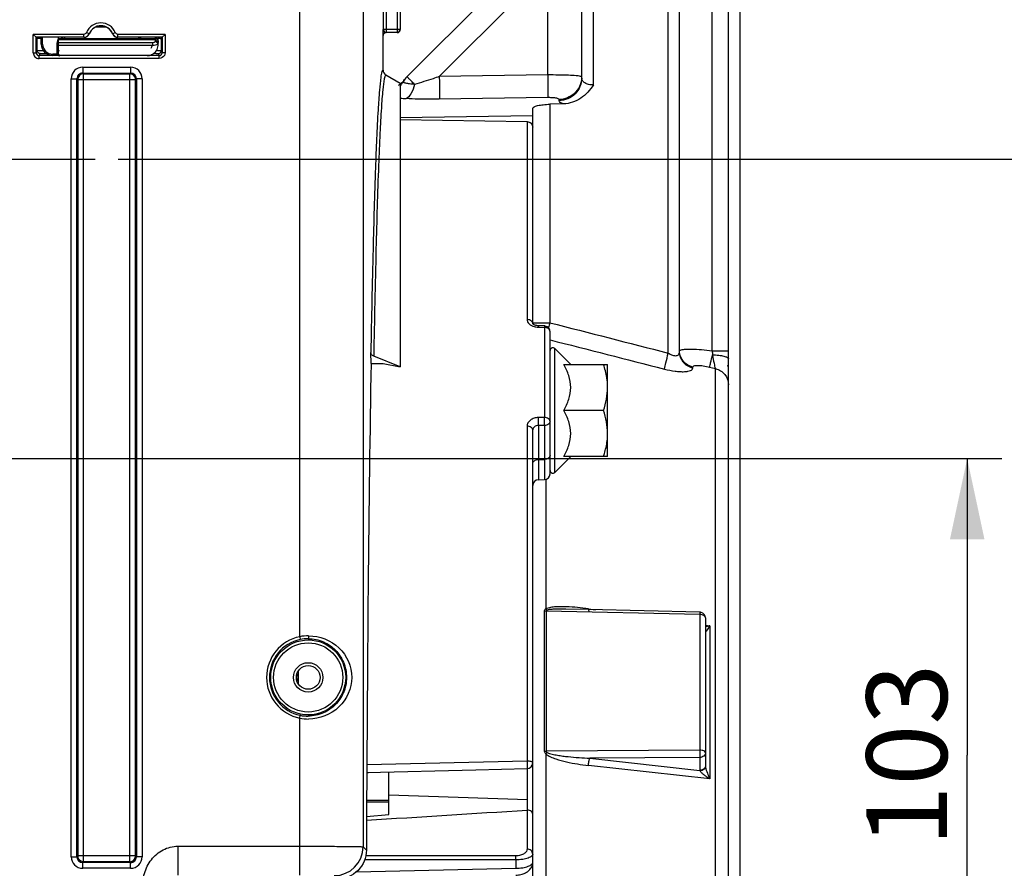
# Model space of a CAD drawing. Units: millimetres. Extents: x 0 to 594, y 0 to 420.
# Drawn here: x 206 to 249, y 271 to 308 of the extents above; entities that cross this region are included whole.
import ezdxf

# ---------------------------------------------------------------- set-up
doc = ezdxf.new("R2010")
doc.units = ezdxf.units.MM
doc.header["$LTSCALE"] = 32.67
doc.linetypes.add('CENTER', pattern=[0.6, 0.375, -0.075, 0.075, -0.075])
doc.layers.get('0').update_dxf_attribs({"linetype": 'CONTINUOUS'})
doc.layers.add('AXES', color=7, linetype='CONTINUOUS')
doc.layers.add('SOLIDES', color=7, linetype='CONTINUOUS')
doc.styles.get("Standard").update_dxf_attribs({"font": 'txt', "width": 0.85})
doc.dimstyles.new('DIMSTYLE_5', dxfattribs={"dimtxt": 3.5, "dimasz": 3.5, "dimexe": 0.18, "dimexo": 0.0625, "dimgap": 0.09, "dimtad": 1, "dimdec": 4, "dimlfac": 4, "dimdsep": 46, "dimtxsty": 'STANDARD', "dimblk": '_FILLED', "dimblk1": '_FILLED', "dimblk2": '_FILLED', "dimcen": 0.09, "dimclrt": 5, "dimadec": 0, "dimazin": 0, "dimtp": 0.0001, "dimtm": 0.0001, "dimtfac": 1, "dimtdec": 4, "dimtofl": 0, "dimtmove": 0, "dimatfit": 3, "dimldrblk": '_FILLED', "dimfxl": 1, "dimtolj": 1, "dimarcsym": 0})

# ---------------------------------------------------------------- blocks, each defined once
blk = doc.blocks.new('_FILLED')
at = {"color": 0, "linetype": 'BYBLOCK'}
blk.add_solid([(0, 0), (-1, 0.214), (-1, -0.214)], dxfattribs=at)
blk = doc.blocks.new('*D9')
at = {"color": 2, "linetype": 'CONTINUOUS'}
for p, q in [((203.444, 288.747), (248.557, 288.747)), ((247.057, 288.747), (247.057, 275.872)), ((247.057, 262.997), (247.057, 275.872)), ((243.194, 262.997), (248.557, 262.997))]:
    blk.add_line(p, q, dxfattribs=at)
at = {"color": 2, "linetype": 'CONTINUOUS', "xscale": 3.5, "yscale": 3.5, "zscale": 3.5}
for p, rotation in [((247.057, 288.747), 90), ((247.057, 262.997), 270)]:
    blk.add_blockref('_FILLED', p, dxfattribs=dict(at, rotation=rotation))
at = {"color": 5, "linetype": 'CONTINUOUS', "insert": (242.682, 275.872), "char_height": 3.5, "width": 8.925, "attachment_point": 2, "rotation": 90, "line_spacing_factor": 0.9}
blk.add_mtext('103', dxfattribs=at)
blk = doc.blocks.new('*D10')
at = {"color": 2, "linetype": 'CONTINUOUS'}
for p, q in [((210.194, 301.747), (260.428, 301.747)), ((258.928, 301.747), (258.928, 282.372)), ((258.928, 262.997), (258.928, 282.372)), ((243.194, 262.997), (260.428, 262.997))]:
    blk.add_line(p, q, dxfattribs=at)
at = {"color": 2, "linetype": 'CONTINUOUS', "xscale": 3.5, "yscale": 3.5, "zscale": 3.5}
for p, rotation in [((258.928, 301.747), 90), ((258.928, 262.997), 270)]:
    blk.add_blockref('_FILLED', p, dxfattribs=dict(at, rotation=rotation))
at = {"color": 5, "linetype": 'CONTINUOUS', "insert": (254.553, 282.372), "char_height": 3.5, "width": 8.925, "attachment_point": 2, "rotation": 90, "line_spacing_factor": 0.9}
blk.add_mtext('155', dxfattribs=at)
blk = doc.blocks.new('*D20')
at = {"color": 2, "linetype": 'CONTINUOUS'}
for p, q in [((90.194, 325.121), (90.194, 392.278)), ((237.194, 269.564), (237.194, 392.278)), ((90.194, 390.778), (163.694, 390.778)), ((237.194, 390.778), (163.694, 390.778))]:
    blk.add_line(p, q, dxfattribs=at)
at = {"color": 2, "linetype": 'CONTINUOUS', "xscale": 3.5, "yscale": 3.5, "zscale": 3.5, "rotation": 180}
blk.add_blockref('_FILLED', (90.194, 390.778), dxfattribs=at)
at = {"color": 2, "linetype": 'CONTINUOUS', "xscale": 3.5, "yscale": 3.5, "zscale": 3.5}
blk.add_blockref('_FILLED', (237.194, 390.778), dxfattribs=at)
at = {"color": 5, "linetype": 'CONTINUOUS', "insert": (163.694, 395.153), "char_height": 3.5, "width": 8.925, "attachment_point": 2, "line_spacing_factor": 0.9}
blk.add_mtext('588', dxfattribs=at)

msp = doc.modelspace()

# ---------------------------------------------------------------- linework, layer by layer
at = {"color": 9, "linetype": 'CONTINUOUS'}
for p, q in [((221.704541, 325.508392), (221.704541, 307.383068)), ((221.829522, 325.508392), (221.829522, 307.258087)), ((222.307666, 325.736573), (222.307666, 307.258087)), ((222.432646, 325.736573), (222.432646, 307.383068)), ((230.82732, 304.978733), (230.82732, 316.849536)), ((234.077345, 293.333503), (234.07732, 316.792807)), ((235.985255, 293.433725), (235.985261, 314.635594)), ((228.844773, 305.408955), (228.844773, 310.172809)), ((224.135161, 305.34011), (228.443909, 309.648842)), ((222.432646, 307.383068), (221.704541, 307.383068)), ((222.307666, 307.258087), (221.829522, 307.258087)), ((228.844773, 305.408955), (224.135161, 305.34011)), ((228.844773, 304.424774), (224.135176, 304.355649)), ((228.930505, 304.137117), (228.930505, 294.649)), ((229.336046, 304.294617), (229.336046, 304.343044)), ((227.947957, 303.385925), (227.947957, 294.790919)), ((228.193594, 294.649), (228.930505, 294.649)), ((228.440839, 294.516865), (228.439231, 294.455031)), ((228.439231, 294.455031), (228.697957, 294.448832)), ((228.699619, 294.510682), (228.697957, 294.448832)), ((228.697957, 294.448832), (228.697957, 290.530195)), ((229.156982, 288.151081), (229.156982, 293.527857)), ((235.985255, 293.433741), (236.693594, 293.43374)), ((235.137153, 292.679485), (235.137153, 292.722023)), ((235.874063, 292.719464), (236.125035, 292.6562)), ((236.125037, 232.47467), (236.125035, 292.6562)), ((228.697957, 290.530195), (228.439231, 290.52997)), ((227.947957, 290.154612), (227.947957, 275.612314)), ((228.439239, 290.188595), (228.439231, 287.830666)), ((228.697957, 290.1888), (228.439239, 290.188595)), ((228.697957, 290.1888), (228.697957, 287.835182)), ((228.439231, 288.711924), (228.697957, 288.715117)), ((228.762153, 287.845076), (228.762087, 282.217183)), ((230.612182, 282.225102), (230.915865, 282.182667)), ((228.692276, 282.138188), (228.692276, 276.04366)), ((228.771685, 282.129666), (228.771685, 276.037851)), ((235.447957, 281.975755), (228.771685, 282.129666)), ((235.447957, 281.975755), (235.447957, 276.087189)), ((235.693594, 281.515003), (235.883114, 281.488516)), ((235.883114, 281.488516), (235.883114, 274.84723)), ((217.932936, 279.299798), (217.943594, 279.299798)), ((217.932936, 279.194481), (217.943594, 279.194481)), ((218.01794, 278.960785), (218.01794, 279.533494)), ((228.762079, 275.931196), (228.762153, 238.149203)), ((235.447957, 276.087189), (228.771685, 276.037851)), ((235.447957, 275.769253), (230.668299, 275.734483)), ((235.447957, 275.769253), (235.447957, 275.211458)), ((227.947957, 275.612314), (220.988994, 275.447325)), ((235.883114, 274.84723), (230.612182, 275.423508)), ((230.668299, 275.734483), (235.447957, 275.211458)), ((227.972214, 273.949659), (227.971938, 275.286973)), ((221.943594, 274.144742), (227.971758, 273.948272)), ((221.943594, 273.83644), (220.980887, 273.829022)), ((227.945776, 273.483022), (227.945776, 271.794291)), ((227.454502, 271.49441), (220.945806, 271.497428)), ((227.456683, 271.323446), (220.897251, 271.326369)), ((227.456683, 271.323446), (227.456683, 270.957011)), ((220.543111, 270.807145), (227.456683, 270.957011))]:
    msp.add_line(p, q, dxfattribs=at)
at = {"color": 7, "linetype": 'CONTINUOUS'}
for p, q in [((230.318594, 305.2755), (230.318594, 316.349612)), ((234.568594, 293.381512), (234.568594, 316.292883)), ((236.693594, 233.202406), (236.693594, 313.886752)), ((222.736487, 305.338182), (227.754254, 310.355949)), ((221.693594, 305.62355), (221.693594, 307.122159)), ((222.443594, 305.046178), (221.818632, 305.407)), ((222.443594, 305.046178), (222.443594, 292.730299)), ((228.193594, 294.608238), (228.193594, 303.954759)), ((229.527562, 304.150028), (228.930505, 304.137117)), ((228.193594, 303.639177), (222.443594, 303.54223)), ((222.443594, 303.47873), (227.947957, 303.385925)), ((228.196223, 294.604312), (228.19345, 294.608238)), ((228.699565, 294.510684), (228.440839, 294.516865)), ((228.943594, 288.085521), (228.943594, 294.260755)), ((221.172119, 292.872401), (221.163736, 293.352666)), ((229.842909, 292.84193), (229.156982, 293.527857)), ((221.172119, 292.872401), (221.693594, 292.872401)), ((222.443594, 292.730299), (221.288736, 293.201768)), ((221.693594, 292.872401), (222.443594, 292.730299)), ((229.53597, 292.839469), (231.443594, 292.839469)), ((231.443594, 288.839469), (231.443594, 292.839469)), ((231.4321, 292.084465), (231.43175, 292.088184)), ((231.264961, 290.839469), (229.53597, 290.839469)), ((228.193594, 236.002022), (228.193594, 289.992261)), ((231.43175, 289.590753), (231.432115, 289.594633)), ((229.842909, 288.837008), (229.156982, 288.151081)), ((231.443594, 288.839469), (229.53597, 288.839469)), ((228.439231, 287.830665), (228.697957, 287.835181)), ((230.611368, 282.189654), (229.629911, 282.212176)), ((235.449334, 282.078583), (230.611368, 282.189654)), ((235.693594, 281.828649), (235.693594, 275.392241)), ((217.943594, 279.194457), (217.943594, 279.299821)), ((220.987214, 275.123106), (225.722635, 275.234481)), ((220.987214, 275.123106), (221.061223, 275.124843)), ((221.943594, 273.292116), (221.943594, 275.145582)), ((225.722635, 275.234481), (227.949489, 275.28697)), ((221.94355, 273.90449), (220.981206, 273.896092)), ((227.972095, 273.482826), (227.971758, 273.948272)), ((220.978035, 273.209703), (221.943594, 273.292116))]:
    msp.add_line(p, q, dxfattribs=at)
for points in [[(228.440839, 294.516865), (228.425887, 294.517443), (228.398521, 294.519654), (228.372139, 294.523239), (228.346954, 294.52807), (228.323031, 294.534043), (228.300587, 294.541014), (228.279892, 294.54879), (228.261114, 294.557176), (228.244401, 294.565951), (228.229928, 294.574836), (228.217889, 294.583461), (228.208302, 294.591491), (228.2011, 294.598591), (228.196223, 294.604312)], [(227.457706, 270.659505), (227.47147, 270.659888), (227.521593, 270.662773), (227.572816, 270.66819), (227.62463, 270.676271), (227.676213, 270.687057), (227.727264, 270.700621), (227.777447, 270.717005), (227.82603, 270.736091), (227.872834, 270.757902), (227.917652, 270.782458), (227.959983, 270.809606), (227.999724, 270.83941), (228.03667, 270.871886), (228.070342, 270.906794), (228.100635, 270.944232), (228.127233, 270.98408), (228.149535, 271.025607), (228.16745, 271.068689), (228.180813, 271.113014), (228.189356, 271.15732), (228.19326, 271.200924), (228.193593, 271.217528)]]:
    msp.add_lwpolyline(points, dxfattribs=at)
for centre, radius, start, end in [((221.829539, 307.383085), 0.124998, 180.0077565, 269.9922435), ((222.307649, 307.383085), 0.124998, 270.0077565, 359.9922435), ((222.320086, 307.372246), 0.123508, 349.8225021, 359.941627), ((223.443594, 304.631075), 1, 135, 150.8361284), ((221.824701, 305.775929), 0.982802, 314.6902429, 324.7477189), ((228.693553, 294.260447), 0.250311, 79.9862644, 88.6112969), ((228.693584, 294.260748), 0.25001, 0.0016933, 79.9813953), ((229.068594, 293.439469), 0.125, 45, 180), ((228.806088, 291.838495), 2.637506, 0.0211497, 5.3510976), ((228.806141, 289.840441), 2.637454, 354.6523443, 359.9788924), ((229.068594, 288.239469), 0.125, 180, 315), ((228.443594, 287.580703), 0.25, 90.9999955, 179.9997447), ((228.693594, 288.085143), 0.25, 271.0000051, 0.0002483), ((235.443401, 281.827602), 0.251051, 76.8434311, 88.6457377), ((235.443606, 281.828646), 0.249988, 0.0006567, 76.8347697), ((218.568594, 279.299798), 0.625, 171.7457261, 179.9978737), ((218.568594, 279.194481), 0.625, 180.002222, 188.2561722), ((227.943567, 275.536926), 0.250027, 271.3571436, 359.994049), ((227.957547, 273.296433), 0.18696, 85.5370973, 93.6099756)]:
    msp.add_arc(centre, radius, start, end, dxfattribs=at)
at = {"color": 9, "linetype": 'CONTINUOUS'}
for centre, radius, start, end in [((221.711642, 305.598405), 0.98378, 315.6864082, 330.7952925), ((223.145851, 311.704991), 7.334636, 264.5046382, 266.4560681), ((228.878246, 294.649041), 0.684652, 180.0034268, 183.6335091), ((228.881651, 294.649228), 0.688062, 183.6310911, 184.4247703), ((269.254347, 284.353296), 41.617469, 165.6769397, 165.9855798), ((228.449219, 295.155361), 0.699886, 254.2822423, 260.1671289), ((228.456809, 295.199227), 0.744404, 260.1681138, 268.6468777), ((265.92626, 295.746028), 30.030172, 184.4161052, 184.7576277), ((235.948389, 292.617749), 0.745225, 5.1140172, 15.254666), ((227.512657, 277.325309), 1.872157, 311.8674368, 314.1840739)]:
    msp.add_arc(centre, radius, start, end, dxfattribs=at)
at = {"color": 7, "linetype": 'CONTINUOUS'}
for centre, major_axis, start_param, end_param in [((221.818613, 307.372159), (0.088415, 0.088415), -3.926838524, -2.356346783), ((221.818613, 307.12212), (-0.088415, 0.088415), -0.602301897, 0.78524587), ((221.818613, 307.12212), (0.088415, -0.088415), 2.356346783, 2.539290757)]:
    msp.add_ellipse(centre, major_axis=major_axis, ratio=0.99969546, start_param=start_param, end_param=end_param, dxfattribs=at)
for points, knots in [([(222.318613, 307.24714), (222.347095, 307.24714), (222.406018, 307.267949), (222.436636, 307.322357), (222.441651, 307.350423)], [0, 0, 0, 0, 0.499752305, 1, 1, 1, 1]), ([(222.51588, 305.077236), (222.478827, 305.040644), (222.425778, 304.996134), (222.368304, 304.958286), (222.354081, 304.949493)], [0, 0, 0, 0, 0.756945847, 1, 1, 1, 1]), ([(230.82732, 304.978733), (230.678678, 304.758396), (230.324964, 304.346127), (229.791311, 304.15573), (229.527562, 304.150028)], [0, 0, 0, 0, 0.501866272, 1, 1, 1, 1]), ([(228.193594, 303.954759), (228.193594, 303.98332), (228.245643, 304.023832), (228.320111, 304.054361), (228.453315, 304.093077), (228.658372, 304.123839), (228.83493, 304.13505), (228.930505, 304.137117)], [0, 0, 0, 0, 0.109503403, 0.203061562, 0.323641172, 0.633479691, 1, 1, 1, 1]), ([(227.947957, 303.385925), (228.010725, 303.384866), (228.139422, 303.334332), (228.193594, 303.205749), (228.193594, 303.14448)], [0, 0, 0, 0, 0.506074309, 1, 1, 1, 1]), ([(221.288736, 293.201768), (221.27077, 293.209104), (221.211307, 293.239293), (221.164572, 293.304802), (221.163736, 293.352666)], [0, 0, 0, 0, 0.288448966, 1, 1, 1, 1]), ([(229.53597, 290.839469), (229.62487, 290.993449), (229.780071, 291.312193), (229.87768, 291.839469), (229.780071, 292.366745), (229.62487, 292.685489), (229.53597, 292.839469)], [0, 0, 0, 0, 0.252565529, 0.500000017, 0.747434455, 1, 1, 1, 1]), ([(231.43175, 292.088184), (231.425715, 292.151886), (231.392415, 292.40677), (231.325955, 292.656488), (231.264961, 292.839469)], [0, 0, 0, 0, 0.249106613, 1, 1, 1, 1]), ([(231.264961, 290.839469), (231.318879, 291.001221), (231.409175, 291.329884), (231.443594, 291.670234), (231.443594, 291.839469)], [0, 0, 0, 0, 0.501864374, 1, 1, 1, 1]), ([(229.53597, 288.839469), (229.62487, 288.99345), (229.780071, 289.312193), (229.87768, 289.839469), (229.780071, 290.366745), (229.62487, 290.685488), (229.53597, 290.839469)], [0, 0, 0, 0, 0.252565763, 0.500000062, 0.747434329, 1, 1, 1, 1]), ([(231.443594, 289.839469), (231.443594, 290.008704), (231.409175, 290.349054), (231.318879, 290.677717), (231.264961, 290.839469)], [0, 0, 0, 0, 0.498135624, 1, 1, 1, 1]), ([(231.264961, 288.839469), (231.285377, 288.900716), (231.361579, 289.145889), (231.413617, 289.39936), (231.43175, 289.590753)], [0, 0, 0, 0, 0.251390442, 1, 1, 1, 1]), ([(228.193594, 273.313383), (228.193594, 273.355539), (228.130753, 273.45135), (228.029037, 273.478366), (227.972095, 273.482826)], [0, 0, 0, 0, 0.424654709, 1, 1, 1, 1])]:
    msp.add_open_spline(points, degree=3, knots=knots, dxfattribs=at)
at = {"color": 9, "linetype": 'CONTINUOUS'}
for points, knots in [([(221.596188, 305.312842), (221.569288, 305.125165), (221.525121, 304.654263), (221.437655, 303.345796), (221.344716, 301.042348), (221.244019, 297.526345), (221.190214, 294.848116), (221.163736, 293.352666)], [0, 0, 0, 0, 0.04751529, 0.118449394, 0.32868001, 0.625159607, 1, 1, 1, 1]), ([(221.74573, 305.245141), (221.714335, 305.087423), (221.669383, 304.66429), (221.609111, 303.87721), (221.551125, 302.785514), (221.466022, 300.748406), (221.373262, 297.520754), (221.316415, 294.756526), (221.288736, 293.201768)], [0, 0, 0, 0, 0.04001697, 0.105663268, 0.19653734, 0.311991231, 0.613048556, 1, 1, 1, 1]), ([(221.693594, 305.62355), (221.670316, 305.636812), (221.610766, 305.465116), (221.608087, 305.395853), (221.596188, 305.312842)], [0, 0, 0, 0, 0.242121721, 1, 1, 1, 1]), ([(221.818632, 305.407), (221.804995, 305.414861), (221.774492, 305.369608), (221.762984, 305.318516), (221.750984, 305.271533), (221.74573, 305.245141)], [0, 0, 0, 0, 0.256370361, 0.561736087, 1, 1, 1, 1]), ([(223.059218, 305.00057), (223.013793, 305.046708), (222.949614, 305.1122), (222.870323, 305.193995), (222.822986, 305.242653), (222.787747, 305.281098), (222.757399, 305.310355), (222.74847, 305.326506), (222.734581, 305.336276), (222.736487, 305.338182)], [0, 0, 0, 0, 0.415743154, 0.588097153, 0.733039769, 0.848241784, 0.931889974, 0.98268897, 1, 1, 1, 1]), ([(224.135154, 305.340103), (224.045131, 305.308933), (223.689003, 305.188016), (223.329871, 305.075535), (223.059218, 305.00057)], [0, 0, 0, 0, 0.253294323, 1, 1, 1, 1]), ([(224.135176, 305.34011), (224.138307, 305.126061), (224.141987, 304.837508), (224.139408, 304.509461), (224.138483, 304.395208), (224.135177, 304.355637)], [0, 0, 0, 0, 0.652283763, 0.879004973, 1, 1, 1, 1]), ([(230.268524, 305.349087), (230.203904, 305.363985), (230.028249, 305.380064), (229.712378, 305.3986), (229.303146, 305.408271), (229.003369, 305.409723), (228.844773, 305.408955)], [0, 0, 0, 0, 0.13948748, 0.36935751, 0.666401231, 1, 1, 1, 1]), ([(228.844773, 305.408955), (228.847895, 305.195111), (228.851549, 304.906763), (228.849003, 304.57881), (228.848054, 304.464453), (228.844773, 304.424774)], [0, 0, 0, 0, 0.651851453, 0.878648216, 1, 1, 1, 1]), ([(230.318594, 305.275506), (230.318594, 305.149217), (230.267381, 304.893211), (230.048846, 304.569447), (229.722737, 304.35082), (229.464558, 304.296817), (229.336046, 304.294617)], [0, 0, 0, 0, 0.247815045, 0.496895408, 0.747787779, 1, 1, 1, 1]), ([(230.315849, 305.252498), (230.306759, 305.132283), (230.242157, 304.892358), (230.020242, 304.593986), (229.704454, 304.394373), (229.458519, 304.345143), (229.336046, 304.343044)], [0, 0, 0, 0, 0.247995586, 0.49720755, 0.748030433, 1, 1, 1, 1]), ([(230.318594, 305.325083), (230.318589, 305.330929), (230.297457, 305.342492), (230.281289, 305.346144), (230.268524, 305.349087)], [0, 0, 0, 0, 0.308574354, 1, 1, 1, 1]), ([(230.82732, 304.978733), (230.75777, 304.974155), (230.626239, 304.984376), (230.459854, 305.052094), (230.348897, 305.151634), (230.318592, 305.237319), (230.318594, 305.275487)], [0, 0, 0, 0, 0.324292804, 0.602562326, 0.822414939, 1, 1, 1, 1]), ([(223.059176, 305.000613), (222.987611, 305.005201), (222.861686, 305.016672), (222.71804, 305.040311), (222.632581, 305.063844), (222.594712, 305.080392), (222.569053, 305.096361), (222.567585, 305.113405), (222.570363, 305.118382)], [0, 0, 0, 0, 0.412123705, 0.725490933, 0.837431718, 0.917464856, 0.967242668, 1, 1, 1, 1]), ([(223.059306, 305.000596), (223.02724, 304.858358), (222.953472, 304.62737), (222.78559, 304.418061), (222.692468, 304.384386)], [0, 0, 0, 0, 0.595544929, 1, 1, 1, 1]), ([(224.135176, 304.355649), (224.011507, 304.35383), (223.530479, 304.350621), (223.04915, 304.36214), (222.692469, 304.384381)], [0, 0, 0, 0, 0.257106034, 1, 1, 1, 1]), ([(229.336046, 304.343044), (229.336034, 304.359967), (229.274776, 304.391147), (229.179153, 304.407991), (229.022368, 304.424409), (228.907462, 304.425692), (228.844773, 304.424774)], [0, 0, 0, 0, 0.099752767, 0.315763716, 0.630447863, 1, 1, 1, 1]), ([(229.527561, 304.150028), (229.477579, 304.167921), (229.402738, 304.195254), (229.336034, 304.265072), (229.336046, 304.294617)], [0, 0, 0, 0, 0.642460446, 1, 1, 1, 1]), ([(227.947957, 294.790919), (227.94796, 294.723297), (228.030578, 294.571904), (228.176525, 294.505084), (228.259621, 294.481645)], [0, 0, 0, 0, 0.439215247, 1, 1, 1, 1]), ([(228.181626, 294.658965), (228.164813, 294.69883), (228.092298, 294.768945), (227.997773, 294.790258), (227.947957, 294.790919)], [0, 0, 0, 0, 0.464787677, 1, 1, 1, 1]), ([(228.943594, 294.260755), (228.943594, 294.310778), (228.874621, 294.419669), (228.758889, 294.448032), (228.697957, 294.448832)], [0, 0, 0, 0, 0.450822131, 1, 1, 1, 1]), ([(233.908968, 292.639343), (233.926398, 292.727571), (233.983549, 292.958841), (234.040599, 293.189959), (234.07732, 293.33351)], [0, 0, 0, 0, 0.377702853, 1, 1, 1, 1]), ([(234.077345, 293.333496), (234.134588, 293.296894), (234.246389, 293.240024), (234.412323, 293.204339), (234.547873, 293.26289), (234.568594, 293.345388), (234.568594, 293.381514)], [0, 0, 0, 0, 0.33810889, 0.621217152, 0.820228134, 1, 1, 1, 1]), ([(234.568594, 293.425055), (234.568595, 293.42878), (234.573137, 293.447875), (234.592578, 293.458308), (234.606446, 293.464437)], [0, 0, 0, 0, 0.197218873, 1, 1, 1, 1]), ([(235.137153, 292.679485), (234.980521, 292.717159), (234.685084, 292.896167), (234.568594, 293.223858), (234.568594, 293.381511)], [0, 0, 0, 0, 0.505403449, 1, 1, 1, 1]), ([(235.137153, 292.722023), (234.987264, 292.758126), (234.704256, 292.924855), (234.579395, 293.230739), (234.569956, 293.381567)], [0, 0, 0, 0, 0.504999908, 1, 1, 1, 1]), ([(234.606446, 293.464437), (234.629449, 293.474603), (234.690192, 293.4888), (234.855535, 293.507123), (235.135885, 293.506612), (235.535225, 293.483128), (235.829202, 293.452709), (235.985255, 293.433725)], [0, 0, 0, 0, 0.05445256, 0.133600726, 0.360465441, 0.659630749, 1, 1, 1, 1]), ([(235.874063, 292.719464), (235.88551, 292.784085), (235.928807, 292.962509), (235.971204, 293.140914), (235.999551, 293.255271)], [0, 0, 0, 0, 0.357747636, 1, 1, 1, 1]), ([(236.125033, 292.6562), (236.112858, 292.730887), (236.06945, 292.930373), (236.027216, 293.12993), (235.999551, 293.255271)], [0, 0, 0, 0, 0.370888846, 1, 1, 1, 1]), ([(235.99956, 293.255278), (236.089519, 293.253736), (236.255541, 293.24387), (236.448445, 293.215068), (236.573777, 293.178521), (236.64423, 293.1495), (236.693596, 293.111052), (236.693596, 293.083905)], [0, 0, 0, 0, 0.366125796, 0.674814516, 0.795515885, 0.889532185, 1, 1, 1, 1]), ([(233.908968, 292.639341), (234.061824, 292.600281), (234.28724, 292.554713), (234.578106, 292.525626), (234.764354, 292.522108), (234.918682, 292.535433), (235.034528, 292.564903), (235.114956, 292.609026), (235.137151, 292.658367), (235.137153, 292.679485)], [0, 0, 0, 0, 0.364698868, 0.529970983, 0.675142364, 0.794946237, 0.886474415, 0.951184255, 1, 1, 1, 1]), ([(235.137153, 292.722023), (235.137157, 292.734182), (235.150618, 292.762853), (235.199789, 292.785306), (235.269314, 292.798155), (235.362015, 292.800847), (235.473553, 292.793824), (235.647485, 292.771098), (235.782309, 292.742594), (235.874063, 292.719464)], [0, 0, 0, 0, 0.047076816, 0.110046507, 0.201053663, 0.321336596, 0.467427523, 0.633649223, 1, 1, 1, 1]), ([(236.125035, 292.656193), (236.281926, 292.618182), (236.577876, 292.436909), (236.693594, 292.107729), (236.693594, 291.949057)], [0, 0, 0, 0, 0.504307822, 1, 1, 1, 1]), ([(228.439231, 290.52997), (228.375408, 290.529911), (228.251101, 290.511928), (228.089108, 290.432531), (227.97594, 290.308807), (227.947959, 290.204145), (227.947957, 290.154612)], [0, 0, 0, 0, 0.281576631, 0.544583322, 0.781472636, 1, 1, 1, 1]), ([(228.439231, 290.188595), (228.439825, 290.214352), (228.441344, 290.328139), (228.44114, 290.441959), (228.439231, 290.52997)], [0, 0, 0, 0, 0.226406603, 1, 1, 1, 1]), ([(228.697957, 290.1888), (228.699288, 290.214532), (228.69867, 290.286352), (228.700734, 290.40013), (228.697475, 290.488166), (228.697957, 290.530195)], [0, 0, 0, 0, 0.226405282, 0.63066608, 1, 1, 1, 1]), ([(228.943594, 290.36555), (228.943594, 290.410839), (228.866929, 290.509372), (228.758212, 290.529502), (228.697957, 290.530195)], [0, 0, 0, 0, 0.429082023, 1, 1, 1, 1]), ([(228.943594, 290.36555), (228.943594, 290.317849), (228.871037, 290.213786), (228.758568, 290.189549), (228.697957, 290.1888)], [0, 0, 0, 0, 0.440382761, 1, 1, 1, 1]), ([(228.193594, 289.992265), (228.193594, 290.037099), (228.11613, 290.134543), (228.008149, 290.15393), (227.947957, 290.154612)], [0, 0, 0, 0, 0.426871908, 1, 1, 1, 1]), ([(228.439239, 290.188595), (228.378164, 290.189251), (228.257673, 290.159229), (228.193595, 290.044677), (228.193594, 289.992261)], [0, 0, 0, 0, 0.538161875, 1, 1, 1, 1]), ([(228.193594, 288.535174), (228.193594, 288.58289), (228.266189, 288.686935), (228.378638, 288.711176), (228.439231, 288.711924)], [0, 0, 0, 0, 0.440533496, 1, 1, 1, 1]), ([(228.943594, 288.891867), (228.943594, 288.844151), (228.870999, 288.740106), (228.75855, 288.715865), (228.697957, 288.715117)], [0, 0, 0, 0, 0.440533496, 1, 1, 1, 1]), ([(228.762087, 282.217187), (228.744079, 282.210469), (228.709454, 282.193572), (228.692302, 282.155922), (228.692276, 282.138188)], [0, 0, 0, 0, 0.520109202, 1, 1, 1, 1]), ([(230.612182, 282.225102), (230.453941, 282.247213), (230.137964, 282.284913), (229.74209, 282.313467), (229.4279, 282.319707), (229.195217, 282.313664), (228.972354, 282.289639), (228.82292, 282.255811), (228.762087, 282.217183)], [0, 0, 0, 0, 0.256756196, 0.511252613, 0.637261585, 0.761924937, 0.884201484, 1, 1, 1, 1]), ([(229.629911, 282.212176), (229.492977, 282.215304), (229.287567, 282.217508), (229.016893, 282.203746), (228.881206, 282.19089), (228.817486, 282.171085)], [0, 0, 0, 0, 0.504109795, 0.754415866, 1, 1, 1, 1]), ([(230.613929, 282.189296), (230.615335, 282.173287), (230.617158, 282.151546), (230.63024, 282.124855), (230.638064, 282.12374)], [0, 0, 0, 0, 0.670335895, 1, 1, 1, 1]), ([(235.449334, 282.078582), (235.451631, 282.078508), (235.446419, 282.06409), (235.451097, 282.049227), (235.447851, 282.014441), (235.448236, 281.99011), (235.447957, 281.975755)], [0, 0, 0, 0, 0.067045246, 0.264386051, 0.58116653, 1, 1, 1, 1]), ([(235.693594, 281.828649), (235.693594, 281.870514), (235.635409, 281.93414), (235.540512, 281.967472), (235.479649, 281.975429), (235.447957, 281.975755)], [0, 0, 0, 0, 0.409776758, 0.689788537, 1, 1, 1, 1]), ([(235.883114, 281.488516), (235.866969, 281.484252), (235.804361, 281.468494), (235.740947, 281.45575), (235.693578, 281.448871)], [0, 0, 0, 0, 0.258636276, 1, 1, 1, 1]), ([(235.883114, 281.488516), (235.862779, 281.457696), (235.826519, 281.402507), (235.762694, 281.316244), (235.743053, 281.282758), (235.693642, 281.232277), (235.693594, 281.241899)], [0, 0, 0, 0, 0.353911056, 0.664679265, 0.907775427, 1, 1, 1, 1]), ([(228.762079, 275.931196), (228.819869, 275.873855), (228.966427, 275.793928), (229.267768, 275.676149), (229.660308, 275.572826), (230.134608, 275.4832), (230.453033, 275.440907), (230.612182, 275.423508)], [0, 0, 0, 0, 0.126084225, 0.252224085, 0.502884179, 0.752049433, 1, 1, 1, 1]), ([(228.817486, 275.982777), (228.887477, 275.947872), (229.041706, 275.910785), (229.271308, 275.866568), (229.503651, 275.833375), (229.813513, 275.796574), (230.20176, 275.761904), (230.512792, 275.742408), (230.668299, 275.734483)], [0, 0, 0, 0, 0.125288017, 0.250611829, 0.375773514, 0.500807637, 0.750568395, 1, 1, 1, 1]), ([(235.693594, 275.985726), (235.693594, 276.01939), (235.624964, 276.061344), (235.53997, 276.081398), (235.479518, 276.086966), (235.447957, 276.087189)], [0, 0, 0, 0, 0.362884242, 0.659771259, 1, 1, 1, 1]), ([(235.447957, 276.087189), (235.448464, 276.057691), (235.449614, 275.951722), (235.450356, 275.845694), (235.447957, 275.769253)], [0, 0, 0, 0, 0.278376536, 1, 1, 1, 1]), ([(235.693594, 275.985726), (235.693594, 275.929782), (235.632932, 275.809853), (235.509814, 275.770188), (235.447957, 275.769253)], [0, 0, 0, 0, 0.474874513, 1, 1, 1, 1]), ([(228.193594, 275.536901), (228.193594, 275.548284), (228.169063, 275.574655), (228.086002, 275.603333), (228.006384, 275.612007), (227.947957, 275.612314)], [0, 0, 0, 0, 0.127489328, 0.345636104, 1, 1, 1, 1]), ([(227.947957, 275.612314), (227.949183, 275.573688), (227.95067, 275.516264), (227.951795, 275.44206), (227.952509, 275.391698), (227.951852, 275.350707), (227.953142, 275.316283), (227.949333, 275.30123), (227.951826, 275.287022), (227.949489, 275.28697)], [0, 0, 0, 0, 0.356131449, 0.528805883, 0.685248527, 0.816833227, 0.916371616, 0.978456953, 1, 1, 1, 1]), ([(230.612182, 275.423508), (230.612986, 275.482405), (230.62455, 275.587402), (230.647533, 275.692469), (230.668299, 275.734483)], [0, 0, 0, 0, 0.556901116, 1, 1, 1, 1]), ([(235.672452, 275.340792), (235.652868, 275.302223), (235.585193, 275.235061), (235.494258, 275.212158), (235.447957, 275.211458)], [0, 0, 0, 0, 0.482972937, 1, 1, 1, 1]), ([(235.693595, 275.392137), (235.693595, 275.340773), (235.630927, 275.229387), (235.515439, 275.195018), (235.455513, 275.192734)], [0, 0, 0, 0, 0.461352629, 1, 1, 1, 1]), ([(235.697793, 275.34652), (235.711632, 275.259052), (235.772278, 275.089854), (235.843579, 274.927309), (235.883114, 274.84723)], [0, 0, 0, 0, 0.497892691, 1, 1, 1, 1]), ([(235.455513, 275.192734), (235.461695, 275.17574), (235.485385, 275.142946), (235.544873, 275.080733), (235.636379, 275.006602), (235.755827, 274.923634), (235.840047, 274.872074), (235.883114, 274.84723)], [0, 0, 0, 0, 0.097747068, 0.21363082, 0.466726278, 0.73126204, 1, 1, 1, 1]), ([(227.945776, 271.794291), (227.945776, 271.758336), (227.920494, 271.677588), (227.817331, 271.580146), (227.655879, 271.51079), (227.525796, 271.494375), (227.454502, 271.49441)], [0, 0, 0, 0, 0.171919881, 0.382255809, 0.659098716, 1, 1, 1, 1]), ([(227.456683, 271.323446), (227.456629, 271.340892), (227.456296, 271.397883), (227.4558, 271.454884), (227.454502, 271.49441)], [0, 0, 0, 0, 0.306111907, 1, 1, 1, 1]), ([(228.193594, 271.573563), (228.193594, 271.539097), (228.153691, 271.483466), (228.077703, 271.435825), (227.949643, 271.380478), (227.739468, 271.33548), (227.556984, 271.323295), (227.456683, 271.323446)], [0, 0, 0, 0, 0.126172042, 0.21763154, 0.332731381, 0.632817549, 1, 1, 1, 1]), ([(228.193594, 271.573563), (228.193594, 271.630716), (228.133349, 271.752858), (228.008151, 271.79381), (227.945776, 271.794291)], [0, 0, 0, 0, 0.478146742, 1, 1, 1, 1]), ([(227.456683, 270.957011), (227.556948, 270.958346), (227.739402, 270.973234), (227.949235, 271.021254), (228.077249, 271.078305), (228.153381, 271.127083), (228.193593, 271.183175), (228.193594, 271.217978)], [0, 0, 0, 0, 0.365815736, 0.66555953, 0.78101723, 0.873030201, 1, 1, 1, 1])]:
    msp.add_open_spline(points, degree=3, knots=knots, dxfattribs=at)
at = {"color": 7, "linetype": 'CONTINUOUS'}
for points in [[(221.693594, 305.62355), (221.693592, 305.540197), (221.746447, 305.448677), (221.818632, 305.407)], [(220.977382, 273.047901), (223.300255, 273.191731), (225.623056, 273.336727), (227.945776, 273.483022)]]:
    msp.add_open_spline(points, degree=3, dxfattribs=at)
at = {"color": 9, "linetype": 'CONTINUOUS'}
for points in [[(228.193594, 294.600855), (228.193594, 294.620632), (228.189312, 294.640743), (228.181626, 294.658965)], [(228.930505, 294.649), (230.646234, 294.210955), (232.361852, 293.772476), (234.077345, 293.333503)], [(228.943595, 293.906562), (230.598819, 293.484547), (232.253948, 293.062156), (233.908968, 292.639341)], [(228.762153, 282.217218), (228.778959, 282.200065), (228.797425, 282.184284), (228.817486, 282.171085)], [(228.817486, 282.171085), (228.797826, 282.164988), (228.771314, 282.150247), (228.771685, 282.129666)], [(230.612182, 282.225102), (230.612369, 282.213154), (230.612884, 282.2012), (230.613929, 282.189296)], [(228.692276, 282.138188), (228.718328, 282.132711), (228.745065, 282.129941), (228.771685, 282.129666)], [(228.692276, 276.04366), (228.692234, 275.999535), (228.725824, 275.956337), (228.762079, 275.931187)], [(228.692276, 276.04366), (228.718548, 276.039895), (228.745146, 276.038038), (228.771685, 276.037851)], [(228.771685, 276.037851), (228.771258, 276.013978), (228.796114, 275.993422), (228.817486, 275.982777)], [(235.693594, 275.427931), (235.693594, 275.398042), (235.685985, 275.367442), (235.672452, 275.340792)], [(235.693594, 275.392165), (235.6936, 275.387647), (235.693774, 275.383128), (235.694065, 275.37862)], [(235.694065, 275.37862), (235.694761, 275.36787), (235.696109, 275.357159), (235.697793, 275.34652)], [(235.447957, 275.211458), (235.450697, 275.205311), (235.453187, 275.19905), (235.455513, 275.192734)]]:
    msp.add_open_spline(points, degree=3, dxfattribs=at)
at = {"layer": 'AXES', "color": 2, "linetype": 'CENTER'}
msp.add_line((201.491908, 301.74714), (209.193594, 301.74714), dxfattribs=at)
at = {"layer": 'SOLIDES', "color": 9, "linetype": 'CONTINUOUS'}
for p, q in [((218.074786, 281.015845), (218.074786, 311.697035)), ((220.824367, 311.697468), (220.824367, 271.890412)), ((209.230538, 307.497139), (209.65665, 307.497139)), ((206.50718, 306.374302), (206.50718, 307.171233)), ((208.702589, 307.171233), (206.50718, 307.171233)), ((206.912681, 306.747058), (206.910151, 307.040774)), ((208.702589, 307.046238), (208.702589, 307.171233)), ((208.934408, 307.20266), (208.818499, 307.249444)), ((208.938536, 307.198273), (208.934408, 307.20266)), ((209.95278, 307.20266), (209.948652, 307.198273)), ((209.95278, 307.20266), (210.068689, 307.249444)), ((212.226583, 307.171233), (210.184599, 307.171233)), ((210.184599, 307.046238), (210.184599, 307.171233)), ((211.071325, 307.040538), (211.070757, 306.99714)), ((211.807666, 306.99714), (211.806867, 307.040717)), ((211.80825, 306.946899), (211.807666, 306.99714)), ((212.226583, 307.171233), (212.226583, 306.374302)), ((207.599054, 306.946899), (211.80825, 306.946899)), ((207.600087, 306.816718), (211.68249, 306.816718)), ((207.601003, 306.708464), (211.682489, 306.708464)), ((211.68249, 306.816718), (211.68249, 306.708464)), ((211.809263, 306.888886), (211.80825, 306.946899)), ((211.909798, 306.751142), (211.934789, 306.751578)), ((206.50718, 306.374302), (206.632175, 306.374302)), ((206.632175, 306.374302), (206.678029, 306.466018)), ((206.757152, 306.249283), (206.803025, 306.341037)), ((211.976611, 306.249283), (206.757152, 306.249283)), ((206.757152, 306.124302), (206.757152, 306.249283)), ((211.976611, 306.124302), (206.757152, 306.124302)), ((207.053015, 306.345362), (207.053015, 306.350642)), ((207.542276, 306.313439), (207.350187, 306.313439)), ((207.350187, 306.252575), (207.350187, 306.313439)), ((211.930738, 306.341037), (211.976611, 306.249283)), ((211.976611, 306.124302), (211.976611, 306.249283)), ((212.055734, 306.466018), (212.101588, 306.374302)), ((212.226583, 306.374302), (212.101588, 306.374302)), ((208.654206, 305.742814), (210.732982, 305.742814)), ((208.654206, 305.742814), (208.654206, 305.492852)), ((210.732982, 305.742814), (210.732982, 305.492852)), ((208.154282, 305.24289), (208.404244, 305.24289)), ((208.154282, 271.457751), (208.154282, 305.24289)), ((208.404244, 271.457788), (208.404244, 305.24285)), ((208.404244, 305.24285), (208.439306, 305.207828)), ((208.654108, 305.492852), (210.73337, 305.492852)), ((208.654108, 305.492852), (208.689268, 305.457789)), ((208.689268, 305.457789), (210.69792, 305.457789)), ((208.689268, 271.242852), (208.689268, 305.457789)), ((210.69792, 305.457789), (210.73337, 305.492852)), ((210.69792, 271.242852), (210.69792, 305.457789)), ((210.947882, 305.207828), (210.982944, 305.242853)), ((211.232906, 305.24289), (210.982944, 305.24289)), ((210.982944, 305.242853), (210.982944, 271.457791)), ((211.232906, 305.24289), (211.232906, 271.457751)), ((208.439306, 305.207828), (210.947882, 305.207828)), ((208.439306, 305.207828), (208.439306, 271.492814)), ((210.947882, 271.492814), (210.947882, 305.207828)), ((218.074786, 281.015845), (218.100298, 280.893496)), ((218.074786, 277.478434), (218.100298, 277.600784)), ((218.074786, 270.666328), (218.074786, 277.478434)), ((212.785927, 271.916138), (212.785927, 270.666329)), ((208.439306, 271.492814), (208.404244, 271.457788)), ((210.947882, 271.492814), (208.439306, 271.492814)), ((210.982944, 271.457791), (210.947882, 271.492814)), ((220.824367, 271.890412), (220.97209, 271.742689)), ((208.154282, 271.457751), (208.404244, 271.457751)), ((208.689268, 271.242852), (208.653818, 271.207789)), ((210.73308, 271.207789), (208.653818, 271.207789)), ((208.654206, 270.957828), (208.654206, 271.207789)), ((210.69792, 271.242852), (208.689268, 271.242852)), ((210.73308, 271.207789), (210.69792, 271.242852)), ((210.732982, 270.957828), (210.732982, 271.207789)), ((211.232906, 271.457751), (210.982944, 271.457751)), ((210.732982, 270.957828), (208.654206, 270.957828))]:
    msp.add_line(p, q, dxfattribs=at)
at = {"layer": 'SOLIDES', "color": 7, "linetype": 'CONTINUOUS'}
for p, q in [((221.693594, 305.62355), (221.693594, 307.383068)), ((206.632175, 307.046238), (206.50718, 307.171233)), ((206.632175, 306.374302), (206.632175, 307.046238)), ((208.702589, 307.046238), (206.632175, 307.046238)), ((206.632175, 307.046238), (206.678029, 307.000384)), ((206.678029, 306.466018), (206.678029, 307.000384)), ((206.679976, 307.000383), (206.762711, 307.040774)), ((206.681138, 306.999991), (206.681923, 307.000383)), ((206.850183, 306.748156), (206.847663, 307.040774)), ((207.597738, 306.99714), (207.597362, 307.040774)), ((207.598701, 306.99714), (211.807666, 306.99714)), ((207.599054, 306.946899), (207.598701, 306.99714)), ((212.101588, 307.046238), (210.184599, 307.046238)), ((211.934789, 306.751578), (211.929741, 307.040774)), ((211.930829, 307.004519), (211.941097, 307.004602)), ((212.023199, 306.999079), (211.939802, 307.040774)), ((212.101588, 307.046238), (212.055734, 307.000384)), ((212.055734, 307.000384), (212.055734, 306.466018)), ((212.101588, 307.046238), (212.226583, 307.171233)), ((212.101588, 307.046238), (212.101588, 306.374302)), ((207.602173, 306.574394), (207.599054, 306.946899)), ((207.604726, 306.30962), (207.602173, 306.574394)), ((207.604773, 306.312348), (207.604726, 306.30962)), ((211.826735, 306.432318), (211.828835, 306.434952)), ((211.828815, 306.434926), (211.834181, 306.441919))]:
    msp.add_line(p, q, dxfattribs=at)
for points in [[(211.434782, 306.247661), (211.458042, 306.248183), (211.481426, 306.249787), (211.504934, 306.25248), (211.528609, 306.25631), (211.552283, 306.2613), (211.575787, 306.267433), (211.599056, 306.274699), (211.622009, 306.283099), (211.644523, 306.292594), (211.666464, 306.30311), (211.687779, 306.314622), (211.708436, 306.327099), (211.728339, 306.340455), (211.747456, 306.354658), (211.765787, 306.369687), (211.783277, 306.385468), (211.799894, 306.401965), (211.815653, 306.419171), (211.826743, 306.432324)], [(211.834181, 306.441919), (211.852202, 306.467461), (211.868592, 306.494073), (211.88181, 306.518692)]]:
    msp.add_lwpolyline(points, dxfattribs=at)
at = {"layer": 'SOLIDES', "color": 9, "linetype": 'CONTINUOUS'}
for radius in [1.627144, 1.502163, 0.63911]:
    msp.add_circle((218.443594, 279.24714), radius, dxfattribs=at)
at = {"layer": 'SOLIDES', "color": 7, "linetype": 'CONTINUOUS'}
msp.add_circle((218.443594, 279.24714), 0.51411, dxfattribs=at)
at = {"layer": 'SOLIDES', "color": 9, "linetype": 'CONTINUOUS'}
for centre, radius, start, end in [((209.443594, 306.99714), 0.674093, 21.9802622, 158.0197417), ((208.550958, 306.65315), 1.012313, 161.2452829, 162.2174088), ((208.526754, 306.661368), 0.986752, 160.2531786, 161.2452792), ((208.702582, 307.296237), 0.25, 270.0014415, 338.0182995), ((208.702812, 307.296205), 0.12478, 329.8238687, 337.9912696), ((210.184611, 307.296245), 0.250007, 201.9828731, 269.9973891), ((211.072917, 307.252478), 0.25498, 293.6893939, 298.3855204), ((207.350122, 306.750907), 0.437463, 180.5041049, 270.0084954), ((211.840611, 306.781163), 0.093647, 1.0104837, 6.7368237), ((211.913371, 306.782451), 0.020876, 356.0134775, 0.9972113), ((206.757162, 306.374284), 0.249982, 179.9959022, 269.9975524), ((206.757213, 306.374321), 0.125038, 180.0085741, 269.9717907), ((206.8015, 306.466163), 0.123471, 180.0672704, 190.1872236), ((207.561065, 304.431813), 1.88172, 89.4534125, 90.572111), ((207.567593, 305.195516), 1.117989, 89.1541067, 89.4146057), ((207.650888, 306.425443), 0.17135, 250.4829478, 254.7558643), ((207.657462, 306.449459), 0.19625, 254.7477328, 258.7784805), ((207.662721, 306.476172), 0.223476, 258.7885298, 264.2419255), ((211.709705, 297.259385), 9.085908, 89.1190933, 89.8416746), ((211.735351, 286.724925), 19.745282, 89.5196561, 89.6565523), ((211.976624, 306.374247), 0.124963, 269.9940902, 0.025545), ((211.932263, 306.466163), 0.123471, 349.8127975, 359.9327299), ((208.654214, 305.242882), 0.499932, 90.0009376, 179.9990624), ((210.732963, 305.242871), 0.499943, 0.0021682, 89.9978318), ((208.654082, 305.243013), 0.249839, 89.9941296, 180.0374422), ((210.733106, 305.243013), 0.249838, 359.9632039, 89.9394341), ((218.443594, 279.24714), 1.806748, 101.7784748, 258.2215252), ((218.443594, 279.24714), 1.681767, 101.7784748, 258.2215252), ((218.456684, 279.094846), 1.958592, 89.8691698, 101.2439167), ((218.439586, 279.264635), 1.663822, 89.86199, 101.7663544), ((218.456756, 279.400169), 1.959328, 258.7582259, 270.1286875), ((218.439621, 279.229984), 1.664162, 258.2348671, 270.1367884), ((219.573957, 271.891012), 1.25041, 270.0274842, 359.9725158), ((208.654225, 271.45777), 0.499943, 180.0021682, 269.9978318), ((208.654082, 271.457628), 0.249838, 179.9632039, 269.9394341), ((210.732974, 271.45776), 0.499932, 270.0009376, 359.9990624), ((210.733106, 271.457628), 0.249839, 269.9941296, 0.0374422)]:
    msp.add_arc(centre, radius, start, end, dxfattribs=at)
at = {"layer": 'SOLIDES', "color": 7, "linetype": 'CONTINUOUS'}
for centre, radius, start, end in [((209.443594, 306.99714), 0.549098, 21.9802622, 158.019742), ((209.443594, 306.99714), 0.543634, 21.7143458, 158.2856476), ((206.871653, 317.176814), 10.172512, 269.284966, 269.4439133), ((206.947639, 325.259089), 18.255144, 269.4516302, 269.6862492), ((208.706327, 307.290702), 0.249928, 269.9903443, 338.2953204), ((210.180861, 307.290703), 0.249929, 201.7047651, 270.0095803), ((211.070757, 307.12214), 0.125, 270, 319.3688426), ((211.807666, 306.87214), 0.125, 0.9999795, 89.9999996), ((211.858769, 317.304384), 10.300111, 270.4579643, 270.7868204), ((207.350124, 306.752554), 0.499964, 180.5031179, 270.0072878), ((207.66747, 306.310211), 0.062747, 180.5394711, 192.4234842), ((207.66605, 306.312901), 0.061279, 180.5173387, 183.0662698), ((207.667221, 306.31017), 0.062495, 192.4360433, 270.0022445), ((211.435005, 306.742703), 0.499798, 321.8540985, 325.0346006), ((211.434173, 306.743283), 0.500813, 325.0348241, 333.3576969), ((208.689361, 305.207735), 0.250055, 90.0212198, 179.9787802), ((210.697506, 305.206113), 0.251677, 74.9328071, 89.9057735), ((210.696317, 305.207444), 0.251565, 0.0873693, 14.5674763), ((208.690871, 271.493197), 0.251565, 180.0873693, 194.5674763), ((210.697827, 271.492906), 0.250055, 270.0212198, 359.9787802), ((208.689682, 271.494529), 0.251677, 254.9328071, 269.9057735)]:
    msp.add_arc(centre, radius, start, end, dxfattribs=at)
msp.add_ellipse((221.693594, 262.99714), major_axis=(0, 42.25), ratio=0.017455065, start_param=7.068583471, end_param=7.645478933, dxfattribs=at)
for points, knots in [([(206.691333, 307.006093), (206.694552, 307.005991), (206.71234, 307.005526), (206.730134, 307.005277), (206.744706, 307.005094)], [0, 0, 0, 0, 0.181005262, 1, 1, 1, 1]), ([(212.023199, 306.999079), (212.027819, 306.999169), (212.038002, 307.000808), (212.051325, 306.995975), (212.055734, 307.000384)], [0, 0, 0, 0, 0.4256444, 1, 1, 1, 1]), ([(207.61792, 306.275018), (207.616317, 306.277024), (207.609181, 306.287211), (207.605385, 306.299777), (207.604859, 306.309623)], [0, 0, 0, 0, 0.206619652, 1, 1, 1, 1]), ([(220.97209, 271.742689), (220.97092, 271.426061), (220.7027, 270.764135), (220.038752, 270.49714), (219.71802, 270.49714)], [0, 0, 0, 0, 0.496782948, 1, 1, 1, 1])]:
    msp.add_open_spline(points, degree=3, knots=knots, dxfattribs=at)
at = {"layer": 'SOLIDES', "color": 9, "linetype": 'CONTINUOUS'}
for points, knots in [([(207.542276, 306.313439), (207.5418, 306.367926), (207.540901, 306.463287), (207.539943, 306.59947), (207.53747, 306.762844), (207.562107, 306.884677), (207.587011, 306.962317)], [0, 0, 0, 0, 0.250237085, 0.437915052, 0.625552045, 1, 1, 1, 1]), ([(207.864058, 307.040766), (207.864051, 307.034456), (207.863661, 307.023996), (207.864742, 307.009133), (207.862703, 307.003051), (207.864674, 306.99714), (207.863752, 306.99714)], [0, 0, 0, 0, 0.43381863, 0.747164366, 0.936577893, 1, 1, 1, 1]), ([(206.850183, 306.748156), (206.850189, 306.74774), (206.852672, 306.748025), (206.855366, 306.747334), (206.861523, 306.747377), (206.872545, 306.74699), (206.890035, 306.746965), (206.90471, 306.746989), (206.912681, 306.747058)], [0, 0, 0, 0, 0.019919105, 0.076915055, 0.169412477, 0.293613824, 0.617725205, 1, 1, 1, 1]), ([(211.682489, 306.708464), (211.727684, 306.705357), (211.805575, 306.707475), (211.884128, 306.730685), (211.909795, 306.751142)], [0, 0, 0, 0, 0.579876586, 1, 1, 1, 1]), ([(211.68249, 306.816718), (211.706014, 306.816718), (211.747439, 306.822778), (211.785936, 306.843585), (211.79731, 306.857432)], [0, 0, 0, 0, 0.567619428, 1, 1, 1, 1]), ([(211.79731, 306.857432), (211.799275, 306.859825), (211.805884, 306.86904), (211.809407, 306.880636), (211.809263, 306.888886)], [0, 0, 0, 0, 0.272822793, 1, 1, 1, 1]), ([(211.79731, 306.857432), (211.823803, 306.851992), (211.873486, 306.825109), (211.903573, 306.776913), (211.909799, 306.751142)], [0, 0, 0, 0, 0.504984657, 1, 1, 1, 1]), ([(211.80825, 306.946899), (211.839232, 306.947034), (211.901274, 306.928356), (211.932742, 306.868836), (211.933231, 306.840827)], [0, 0, 0, 0, 0.525168158, 1, 1, 1, 1]), ([(211.809263, 306.888886), (211.83866, 306.889015), (211.897187, 306.872191), (211.930479, 306.818699), (211.933612, 306.792149)], [0, 0, 0, 0, 0.523721361, 1, 1, 1, 1]), ([(211.909798, 306.751142), (211.912763, 306.752954), (211.922083, 306.759247), (211.930631, 306.768076), (211.933108, 306.775562)], [0, 0, 0, 0, 0.305874819, 1, 1, 1, 1]), ([(211.933108, 306.775562), (211.933403, 306.776452), (211.933883, 306.778246), (211.934133, 306.780087), (211.934196, 306.781)], [0, 0, 0, 0, 0.506018459, 1, 1, 1, 1]), ([(206.678029, 306.466018), (206.68199, 306.471303), (206.713258, 306.461732), (206.734663, 306.468313), (206.7531, 306.468599)], [0, 0, 0, 0, 0.263730913, 1, 1, 1, 1]), ([(206.803025, 306.341037), (206.774541, 306.341041), (206.715623, 306.361859), (206.684995, 306.416259), (206.679976, 306.444325)], [0, 0, 0, 0, 0.499765247, 1, 1, 1, 1]), ([(206.7531, 306.468599), (206.765758, 306.468795), (206.827315, 306.469586), (206.888877, 306.469948), (206.937779, 306.470132)], [0, 0, 0, 0, 0.205632294, 1, 1, 1, 1]), ([(206.803025, 306.341037), (206.805958, 306.346911), (206.838892, 306.33697), (206.883148, 306.347901), (206.963634, 306.343778), (207.021277, 306.345362), (207.053015, 306.345362)], [0, 0, 0, 0, 0.078766924, 0.295971423, 0.619267131, 1, 1, 1, 1]), ([(207.593642, 306.263938), (207.587916, 306.265974), (207.566067, 306.274827), (207.542602, 306.29522), (207.542276, 306.313439)], [0, 0, 0, 0, 0.250111076, 1, 1, 1, 1]), ([(207.604773, 306.312348), (207.604777, 306.312816), (207.60193, 306.312452), (207.598918, 306.313239), (207.591934, 306.313146), (207.587013, 306.31334), (207.584098, 306.313384)], [0, 0, 0, 0, 0.067694999, 0.26285345, 0.57810206, 1, 1, 1, 1]), ([(207.602987, 306.485328), (207.60304, 306.479138), (207.608753, 306.466042), (207.622367, 306.462061), (207.628658, 306.46259)], [0, 0, 0, 0, 0.4950833, 1, 1, 1, 1]), ([(211.849393, 306.34422), (211.869284, 306.343903), (211.891046, 306.336081), (211.927468, 306.347508), (211.930738, 306.341037)], [0, 0, 0, 0, 0.73288054, 1, 1, 1, 1]), ([(211.900885, 306.469512), (211.922315, 306.469331), (211.959513, 306.468119), (212.009142, 306.470004), (212.036302, 306.464357), (212.053526, 306.468946), (212.055734, 306.466018)], [0, 0, 0, 0, 0.415001847, 0.730405225, 0.928982997, 1, 1, 1, 1]), ([(211.930738, 306.341037), (211.959222, 306.341041), (212.01814, 306.361859), (212.048768, 306.416259), (212.053787, 306.444325)], [0, 0, 0, 0, 0.499765261, 1, 1, 1, 1]), ([(218.461141, 281.053433), (218.461073, 281.024163), (218.459686, 280.982886), (218.452285, 280.945527), (218.447613, 280.928878), (218.443594, 280.928365)], [0, 0, 0, 0, 0.687185893, 0.90487747, 1, 1, 1, 1]), ([(218.443594, 280.928452), (218.670883, 280.927891), (219.11304, 280.834128), (219.652724, 280.458187), (220.017576, 279.910766), (220.152288, 279.245193), (220.016069, 278.580126), (219.650565, 278.034012), (219.111279, 277.659647), (218.670202, 277.566431), (218.443594, 277.565827)], [0, 0, 0, 0, 0.130680362, 0.251194988, 0.369604352, 0.500394553, 0.631066258, 0.749393224, 0.869710899, 1, 1, 1, 1]), ([(218.461156, 281.053433), (218.934586, 281.052482), (219.916205, 280.681192), (220.540779, 279.245021), (219.913498, 277.811531), (218.933563, 277.441968), (218.461156, 277.440846)], [0, 0, 0, 0, 0.252217301, 0.500362375, 0.748327456, 1, 1, 1, 1]), ([(211.232906, 270.075869), (211.232504, 270.131632), (211.255412, 270.241865), (211.261768, 270.465058), (211.348913, 270.846794), (211.597499, 271.355835), (212.116444, 271.802684), (212.56505, 271.916558), (212.785927, 271.916138)], [0, 0, 0, 0, 0.062864796, 0.125702686, 0.251332349, 0.501381115, 0.751001099, 1, 1, 1, 1]), ([(212.785927, 271.916138), (213.006232, 271.921467), (213.447065, 271.913673), (214.328498, 271.917548), (215.871115, 271.915081), (217.19332, 271.916138), (218.074799, 271.916138)], [0, 0, 0, 0, 0.125000017, 0.249999978, 0.499999986, 1, 1, 1, 1]), ([(218.074799, 271.916138), (218.421899, 271.916138), (218.926189, 271.91529), (219.568677, 271.912105), (219.978199, 271.909138), (220.316044, 271.905201), (220.547104, 271.902045), (220.686411, 271.897894), (220.755414, 271.896855), (220.797589, 271.892273), (220.819164, 271.893251), (220.824367, 271.890412)], [0, 0, 0, 0, 0.378658203, 0.550130126, 0.700927186, 0.825384199, 0.918826963, 0.952773373, 0.977752319, 0.993534181, 1, 1, 1, 1])]:
    msp.add_open_spline(points, degree=3, knots=knots, dxfattribs=at)
at = {"layer": 'SOLIDES', "color": 7, "linetype": 'CONTINUOUS'}
for points in [[(207.722687, 307.040744), (207.763322, 307.012976), (207.814535, 306.997139), (207.863752, 306.99714)], [(211.881811, 306.518709), (211.917496, 306.589869), (211.936178, 306.671984), (211.934789, 306.751578)], [(210.939795, 305.270718), (210.918748, 305.351772), (210.843798, 305.427386), (210.76293, 305.449138)], [(208.447393, 271.429924), (208.46844, 271.348869), (208.54339, 271.273255), (208.624258, 271.251504)]]:
    msp.add_open_spline(points, degree=3, dxfattribs=at)
at = {"layer": 'SOLIDES', "color": 9, "linetype": 'CONTINUOUS'}
for points in [[(208.810682, 307.233483), (208.789795, 307.197531), (208.744168, 307.171239), (208.702589, 307.171233)], [(210.184599, 307.171233), (210.13799, 307.171234), (210.086138, 307.206224), (210.068689, 307.249444)], [(211.09278, 306.998065), (211.121077, 307.000448), (211.149359, 307.007573), (211.175363, 307.018983)], [(211.61961, 306.574394), (211.652865, 306.610871), (211.675701, 306.659572), (211.682489, 306.708464)], [(212.198786, 306.259729), (212.159046, 306.182637), (212.063343, 306.124305), (211.976611, 306.124302)], [(212.226583, 306.374302), (212.226584, 306.335003), (212.216792, 306.29466), (212.198786, 306.259729)]]:
    msp.add_open_spline(points, degree=3, dxfattribs=at)

# ---------------------------------------------------------------- dimensions: what is measured, and where the dimension line sits
at = {"color": 2, "linetype": 'CONTINUOUS'}
dim = msp.add_linear_dim(base=(237.193594, 390.777706), p1=(90.193594, 325.121089), p2=(237.193594, 269.564375), dimstyle='DIMSTYLE_5', dxfattribs=at)
dim.commit()
dim.dimension.update_dxf_attribs({"geometry": '*D20', "text_midpoint": (159.231094, 393.402706), "dimtype": 160})
for base, p2, picture, middle in [((258.92788, 301.74714), (210.193594, 301.74714), '*D10', (258.302408, 278.382679)), ((247.05663, 288.74714), (203.443594, 288.74714), '*D9', (246.431159, 271.882679))]:
    dim = msp.add_linear_dim(base=base, p1=(243.193594, 262.99714), p2=p2, angle=90, dimstyle='DIMSTYLE_5', dxfattribs=at)
    dim.commit()
    dim.dimension.update_dxf_attribs({"geometry": picture, "text_midpoint": middle, "dimtype": 160})

doc.saveas('drawing.dxf')
